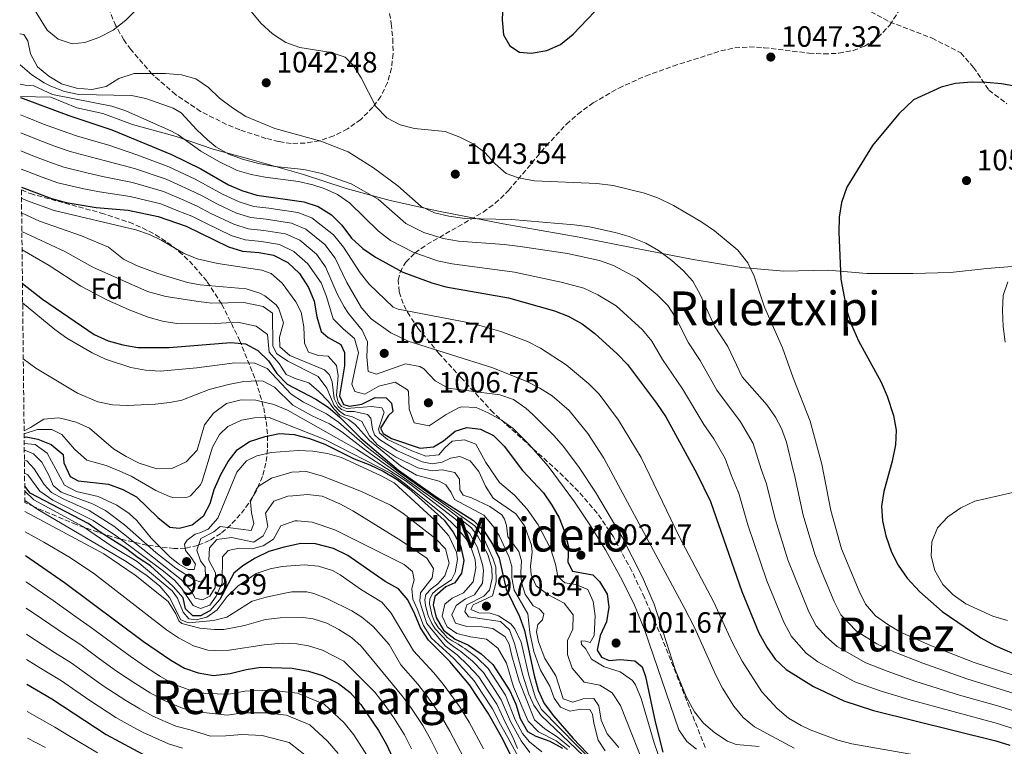
# Model space of a CAD drawing. Units: metres. Extents: x 576723 to 580160, y 4731171 to 4733523.
# Drawn here: x 576734 to 577069, y 4732261 to 4732508 of the extents above; entities that cross this region are included whole.
import ezdxf
from ezdxf.enums import TextEntityAlignment as Align

# ---------------------------------------------------------------- set-up
doc = ezdxf.new("R2010")
doc.units = ezdxf.units.M
doc.header["$MEASUREMENT"] = 0
doc.linetypes.add('DGN Style 3', pattern=[2.435891, 1.739922, -0.695969])
for name, color, linetype, lineweight in [('Cota de punto acotado terreno', 7, 'Continuous', 0), ('Curva de nivel directora', 30, 'Continuous', 30), ('Curva de nivel intermedia', 30, 'Continuous', 0), ('Etiqueta de zona arbolada', 92, 'Continuous', 0), ('Límite de municipio', 7, 'Continuous', 0), ('Punto acotado terreno (símbolo)', 7, 'Continuous', 0), ('Senda', 7, 'DGN Style 3', 0), ('Texto de Área (paraje) menor', 7, 'Continuous', 0), ('Zona arbolada', 92, 'DGN Style 3', 0)]:
    doc.layers.add(name, color=color, linetype=linetype, lineweight=lineweight)
doc.styles.add('Style-Arial', font='arial.ttf')

# ---------------------------------------------------------------- blocks, each defined once
blk = doc.blocks.new('5PATER')
at = {"layer": 'Punto acotado terreno (símbolo)', "linetype": 'Continuous', "lineweight": 0}
h = blk.add_hatch(color=51, dxfattribs=at)
edge = h.paths.add_edge_path()
edge.add_ellipse((0, 0), major_axis=(-0.11, -0.111), ratio=0.999422, start_angle=0, end_angle=360)

msp = doc.modelspace()

# ---------------------------------------------------------------- linework, layer by layer
at = {"layer": 'Curva de nivel directora', "color": 30, "linetype": 'Continuous', "lineweight": 30, "flags": 128}
for points, elevation in [([(576898.34, 4732513.24), (576898.09, 4732508.12), (576898.61, 4732503), (576900.74, 4732499.25), (576904.08, 4732497.09), (576908.07, 4732496.78), (576913.4, 4732497.69), (576917.98, 4732499.7), (576922.35, 4732503.19), (576936.96, 4732518.7)], 1050), ([(577081.28, 4732483.98), (577068.36, 4732486.26), (577063.22, 4732486.76), (577058.17, 4732486.82), (577052.66, 4732486.44), (577047.85, 4732485.09), (577038.41, 4732480.84), (577033.39, 4732476.11), (577024.36, 4732465.25), (577015.62, 4732451.1), (577013.81, 4732445.83), (577013.04, 4732440.88), (577012.96, 4732435.78), (577013.6, 4732419.67), (577015.6, 4732408.92), (577017.24, 4732404.19), (577019.65, 4732398.67), (577027.38, 4732384.58), (577029.37, 4732379.85), (577031.6, 4732373.27), (577032.47, 4732368.28), (577032.3, 4732363.27), (577031.11, 4732357.74), (577028.29, 4732347.41), (577027.44, 4732342.37), (577027.77, 4732337.38), (577029, 4732332.27), (577030.89, 4732326.72), (577033.11, 4732322.24), (577036.22, 4732317.84), (577040.41, 4732313.31), (577048.2, 4732306.52), (577061.38, 4732297.49), (577066.08, 4732294.91), (577080.6, 4732288.61)], 1050), ([(576733.88, 4732481.66), (576750.37, 4732475.47), (576765.04, 4732470.66), (576785.4, 4732462.25), (576795.45, 4732457.37), (576804.81, 4732451.92), (576809.39, 4732449.93), (576814.44, 4732448.35), (576830.5, 4732446.07), (576835.37, 4732444.43), (576839.99, 4732441.65), (576843.49, 4732438.08), (576846.82, 4732433.74), (576850.64, 4732430.18), (576854.92, 4732427.18), (576864.23, 4732422.14), (576874.11, 4732418.45), (576878.95, 4732417.17), (576900.27, 4732413.38), (576910.8, 4732410.42), (576916, 4732408.89), (576920.67, 4732407.1), (576925.37, 4732404.47), (576929.76, 4732401.24), (576937.4, 4732394.23), (576940.87, 4732390.63), (576950.76, 4732377.48), (576953.94, 4732372.78), (576964.51, 4732353.52), (576969.17, 4732343.93), (576979.83, 4732313.28), (576985.67, 4732299.27), (576988.35, 4732294.34), (576991.24, 4732290.26), (576995.02, 4732286.68), (577004.25, 4732280.92), (577014.59, 4732276.11), (577024.77, 4732272.81), (577066.42, 4732262.46), (577071.17, 4732260.92)], 1025), ([(576734.22, 4732451.03), (576744.46, 4732447.16), (576749.44, 4732445.83), (576759.74, 4732444.15), (576770.63, 4732443.18), (576780.9, 4732441.11), (576790.41, 4732437.82), (576804.81, 4732430.73), (576809.59, 4732429.27), (576815.25, 4732428.84), (576820.15, 4732427.87), (576825.05, 4732425.36), (576829.01, 4732421.63), (576832.14, 4732416.86), (576834.07, 4732412.24), (576834.95, 4732406.89), (576836.4, 4732401.91), (576838.77, 4732399.84), (576843.17, 4732397.49), (576844.39, 4732394.73), (576844.34, 4732390.2), (576842.71, 4732380.02), (576844.01, 4732377), (576846.13, 4732376.44), (576850.3, 4732377.1), (576854.85, 4732379.44), (576858.58, 4732379.31), (576860.42, 4732377.52), (576860.83, 4732374.68), (576859.3, 4732373.19), (576856.61, 4732368.95), (576857.55, 4732367.18), (576860.46, 4732365.46), (576870.17, 4732362.16), (576874.7, 4732362.55), (576878.18, 4732364.64), (576882.12, 4732367.96), (576886.13, 4732369.16), (576890.73, 4732368.66), (576895.2, 4732366.42), (576898.78, 4732362.87), (576905.11, 4732354.49), (576912.21, 4732346.87), (576915.09, 4732342.76), (576917.52, 4732338.38), (576919.4, 4732333.76), (576920.78, 4732328.5), (576920.54, 4732323.27), (576922.1, 4732320.24), (576929.09, 4732319.01), (576931.28, 4732316.77), (576933.89, 4732312.39), (576934.55, 4732307.95), (576933.73, 4732303.02), (576931.52, 4732298.32), (576930.57, 4732293.37), (576931.96, 4732290.96), (576934.61, 4732289.77), (576938.34, 4732290.09), (576943.32, 4732289.72), (576945.85, 4732287.61), (576946.96, 4732284.4), (576950.33, 4732268.85), (576952.96, 4732258.53)], 1000), ([(576734.58, 4732418.26), (576741.44, 4732412.92), (576759.02, 4732400.89), (576763.81, 4732398.72), (576768.82, 4732397.32), (576773.97, 4732396.41), (576784.64, 4732396.47), (576805.59, 4732398.18), (576810.64, 4732397.68), (576814.87, 4732395.42), (576818.45, 4732391.93), (576821.34, 4732387.54), (576824.82, 4732383.94), (576834.63, 4732378.88), (576838.82, 4732376.15), (576842.78, 4732372.68), (576850, 4732365.52), (576862.82, 4732354.61), (576875.66, 4732345.6), (576888.42, 4732337.45), (576892.02, 4732333.82), (576894.79, 4732329.49), (576897.11, 4732324.63), (576899.53, 4732314.09), (576904.1, 4732304.75), (576905.79, 4732300.05), (576909.01, 4732284.66), (576910.37, 4732279.67), (576912.5, 4732275.15), (576915.59, 4732270.93), (576922.32, 4732263.24), (576943.5, 4732241.07)], 975), ([(576735.16, 4732365.78), (576735.88, 4732365.99), (576739.77, 4732365.24), (576744.41, 4732363.39), (576748.5, 4732359.96), (576748.72, 4732357.15), (576750.8, 4732352.52), (576753.62, 4732351.07), (576763.89, 4732349.89), (576768.84, 4732348.06), (576773.42, 4732345.52), (576780.79, 4732338.52), (576784.83, 4732335.28), (576788.02, 4732334.89), (576792.46, 4732336.08), (576796.38, 4732339.2), (576798.58, 4732343.28), (576799.99, 4732348.08), (576802.24, 4732353.17), (576804.77, 4732357.58), (576807.78, 4732361.57), (576812.01, 4732364.37), (576817.28, 4732366.13), (576822.26, 4732367.13), (576827.25, 4732366.79), (576832.41, 4732365.45), (576837.73, 4732363.46), (576847.7, 4732358.51), (576852.99, 4732356.5), (576857.58, 4732354.32), (576862.34, 4732351.43), (576866.31, 4732348.4), (576878.32, 4732337.59), (576881.46, 4732333.47), (576883.89, 4732329.01), (576885.08, 4732323.86), (576884.32, 4732319.61), (576881.97, 4732316.27), (576878.94, 4732314.88), (576875.18, 4732311.55), (576874.62, 4732308.72), (576875.63, 4732304.46), (576878.12, 4732300.13), (576882.11, 4732297.11), (576886.67, 4732295.05), (576890.99, 4732292.09), (576894.97, 4732288.49), (576900.71, 4732279.52), (576902.78, 4732274.88), (576904.32, 4732270.08), (576906.76, 4732265.62), (576909.58, 4732263.99), (576914.35, 4732262.34), (576918.74, 4732259.95)], 950), ([(576903.26, 4732253.16), (576898.51, 4732262.76), (576893.35, 4732271.8), (576887.05, 4732281.48), (576880.25, 4732289.51), (576872.99, 4732296.77), (576870.27, 4732300.97), (576868.37, 4732305.6), (576865.95, 4732310.42), (576862.8, 4732314.18), (576858.21, 4732316.71), (576845.55, 4732325.55), (576840.61, 4732327.91), (576834.45, 4732329.5), (576829.46, 4732329.63), (576823.77, 4732328.46), (576818.61, 4732326.92), (576813.97, 4732324.67), (576809.68, 4732322.05), (576806.64, 4732319.61), (576801.93, 4732310.62), (576798.51, 4732306.75), (576795.3, 4732305.02), (576792.64, 4732305.05), (576790.19, 4732307.38), (576789.34, 4732311.11), (576786.02, 4732315.05), (576778.29, 4732322.06), (576774.07, 4732324.77), (576769.76, 4732328.07), (576761.04, 4732333.54), (576757, 4732336.49), (576737.22, 4732346.84), (576735.35, 4732349.2)], 925), ([(576735.61, 4732325.58), (576748.97, 4732316.36), (576775.81, 4732296.23), (576785.2, 4732289.88), (576789.78, 4732287.17), (576794.51, 4732285.57), (576799.68, 4732284.74), (576805.35, 4732285.39), (576810.88, 4732286.75), (576815.81, 4732287.56), (576826.51, 4732287.17), (576832.15, 4732286.15), (576836.93, 4732284.69), (576842.39, 4732281.96), (576846.3, 4732278.84), (576849.97, 4732274.84), (576855.98, 4732265.94), (576858.65, 4732261.2), (576872.46, 4732231.32)], 900), ([(576736.1, 4732281.73), (576744.61, 4732276.69), (576763.1, 4732264.59), (576777.09, 4732257.12)], 875)]:
    msp.add_lwpolyline(points, dxfattribs=dict(at, elevation=elevation))
at = {"layer": 'Curva de nivel intermedia', "color": 30, "linetype": 'Continuous', "lineweight": 0, "flags": 128}
for points, elevation in [([(576737.42, 4732513.53), (576742.97, 4732504.51), (576746.74, 4732501.45), (576751.49, 4732499.89), (576755.86, 4732500.37), (576760.58, 4732502.02), (576765.49, 4732504.52), (576769.87, 4732507.93), (576780.64, 4732518.89)], 1045), ([(576812.56, 4732510.9), (576815.88, 4732506.96), (576819.83, 4732503.28), (576824.41, 4732500.39), (576829.1, 4732498.65), (576839.8, 4732496.93), (576844.66, 4732495.37), (576847.37, 4732492.59), (576850.06, 4732488.37), (576855.1, 4732478.58), (576858.87, 4732474.64), (576863.37, 4732472.28), (576868.23, 4732471.1), (576878.68, 4732470), (576883.71, 4732468.06), (576888.21, 4732465.79), (576892.28, 4732462.88), (576895.76, 4732459.05), (576899.46, 4732455.7), (576903.68, 4732454.26), (576909.17, 4732453.23), (576930.38, 4732452.31), (576935.93, 4732451.64), (576946.63, 4732448.99), (576951.4, 4732447.34), (576956.52, 4732444.88), (576965.85, 4732439.37), (576970.52, 4732436.21), (576978.51, 4732429.56), (576981.92, 4732425.26), (576984.09, 4732420.75), (576987.6, 4732410.13), (576993.74, 4732396.31), (576997.34, 4732386.16), (577003.2, 4732371.29), (577007.18, 4732356.71), (577010.21, 4732340.89), (577013.79, 4732327.89), (577019.84, 4732313.46), (577022.07, 4732308.99), (577025.48, 4732305.07), (577029.62, 4732302.01), (577033.92, 4732299.42), (577043.92, 4732295.01), (577059.11, 4732289.16), (577094.8, 4732277.49)], 1045), ([(576733.64, 4732503.33), (576735.08, 4732503.04), (576736.47, 4732500.9), (576737.31, 4732496.45), (576739.74, 4732492.08), (576743.52, 4732488.94), (576747.84, 4732486.32), (576752.96, 4732484.84), (576758.28, 4732484.33), (576763.16, 4732485.39), (576767.48, 4732488.1), (576772.7, 4732489.76), (576783.34, 4732489.81), (576788.84, 4732489.31), (576793.66, 4732488.02), (576797.96, 4732485.04), (576801.82, 4732481.42), (576806.21, 4732478.07), (576810.75, 4732475.17), (576820.68, 4732471.07), (576836.28, 4732466.77), (576845.67, 4732463.12), (576854.28, 4732457.67), (576862.6, 4732451.49), (576870.52, 4732444.48), (576875.03, 4732442.32), (576879.98, 4732441.16), (576885.37, 4732440.41), (576901.36, 4732440.07), (576922.7, 4732438.24), (576927.89, 4732437.51), (576936.66, 4732435.66), (576941.47, 4732434.29), (576947.08, 4732431.99), (576951.4, 4732429.48), (576955.97, 4732426.13), (576959.83, 4732422.72), (576963.17, 4732418.99), (576965.62, 4732414.45), (576970.52, 4732403.71), (576975.05, 4732396.74), (576979.99, 4732386.4), (576988.48, 4732376.81), (576991.34, 4732372.69), (576993.36, 4732368.86), (576995.07, 4732364.15), (576997.48, 4732354.16), (576997.68, 4732353.52), (577000.77, 4732339.29), (577004.69, 4732326), (577007.23, 4732319.63), (577011.29, 4732309.91), (577013.64, 4732305.33), (577018.92, 4732299.81), (577025.86, 4732295.53), (577031.63, 4732292.77), (577041.56, 4732288.86), (577056.59, 4732283.57), (577076.38, 4732277.44)], 1040), ([(576794.06, 4732470.6), (576788.72, 4732476.42), (576785.95, 4732477.96), (576776.62, 4732481.25), (576771.76, 4732482.29), (576753.8, 4732482.62), (576748.94, 4732483.67), (576744.22, 4732485.53), (576741.97, 4732486.61), (576737.79, 4732489.33), (576733.75, 4732492.8)], 1035), ([(576846.05, 4732445.78), (576842.02, 4732448.53), (576837.42, 4732450.58), (576833.53, 4732451.86), (576828.67, 4732452.98), (576817.33, 4732454.44), (576812.59, 4732455.34), (576807.78, 4732456.77), (576801.52, 4732459.85), (576795.44, 4732463.38), (576787.7, 4732468.88), (576785.43, 4732470.1), (576769.78, 4732477.13), (576765.03, 4732478.62), (576744.77, 4732482.67), (576738.41, 4732485.58), (576735.49, 4732485.79), (576733.83, 4732486.13)], 1030), ([(576733.94, 4732475.69), (576736.19, 4732474.77), (576741.78, 4732472.59), (576748.11, 4732470.21), (576752.99, 4732468.56), (576758.77, 4732466.89), (576763.98, 4732465.35), (576773.56, 4732462.11), (576784.5, 4732458.02), (576793.48, 4732453.79), (576802.82, 4732448.66), (576808.47, 4732446.09), (576813.47, 4732444.53), (576818.56, 4732443.88), (576828.43, 4732442.43), (576833.3, 4732440.61), (576840.59, 4732434.79), (576844, 4732430.63), (576849.75, 4732421.87), (576852.84, 4732417.97), (576860.92, 4732410.2), (576862.73, 4732409.49), (576888.14, 4732404.66), (576897.74, 4732401.86), (576906.82, 4732398.48), (576911.26, 4732396.23), (576919.98, 4732390.57), (576927.71, 4732384.11), (576931.17, 4732380.52), (576937.76, 4732371.71), (576945.58, 4732358.94), (576958.6, 4732331.81), (576970.31, 4732309.66), (576976.58, 4732296.04), (576979.95, 4732289.58), (576986.7, 4732279.17), (576991.88, 4732273.41), (576995.79, 4732270.2), (577000.06, 4732267.62), (577003.15, 4732266.19), (577012.58, 4732262.7), (577017.38, 4732261.35), (577045.2, 4732256.49)], 1020), ([(577074.64, 4732271.93), (577067.51, 4732274.26), (577054.07, 4732277.97), (577039.2, 4732282.7), (577029.35, 4732286.12), (577022.11, 4732289.06), (577012.37, 4732294.55), (577008.55, 4732297.84), (577005.21, 4732301.66), (577002.75, 4732306.37), (576995.59, 4732324.1), (576991.33, 4732337.69), (576988.18, 4732350.32), (576987.97, 4732350.9), (576986.49, 4732355.04), (576983.74, 4732363.75), (576979.37, 4732371.08), (576971.31, 4732381.86), (576965.66, 4732392.04), (576961.64, 4732398.02), (576957.37, 4732406.51), (576954.58, 4732410.74), (576951.03, 4732414.43), (576944.19, 4732420.07), (576936.1, 4732424.35), (576931.33, 4732426.14), (576920.46, 4732428.45), (576904.32, 4732430.89), (576898.81, 4732431.56), (576883.23, 4732432.67), (576878.02, 4732433.59), (576871.43, 4732435.6), (576865.32, 4732438.71), (576855.83, 4732446.99), (576846.68, 4732452.25), (576836.64, 4732455.77), (576830.55, 4732457.06), (576820.61, 4732458.15), (576815.04, 4732459.19), (576809.59, 4732460.56), (576804.9, 4732462.31), (576800.56, 4732464.85), (576797.68, 4732467.18), (576794.06, 4732470.6)], 1035), ([(576734.01, 4732469.54), (576739.94, 4732467.18), (576745.86, 4732464.96), (576750.85, 4732463.21), (576757.67, 4732461.42), (576762.92, 4732460.05), (576772.82, 4732457.38), (576783.6, 4732453.79), (576791.52, 4732450.21), (576796.03, 4732448.04), (576800.84, 4732445.4), (576807.56, 4732442.25), (576812.5, 4732440.72), (576817.73, 4732440.12), (576826.36, 4732438.79), (576831.24, 4732436.8), (576837.7, 4732431.5), (576841.2, 4732426.93), (576845.18, 4732418.55), (576850.23, 4732409.98), (576853.53, 4732406.24), (576860.21, 4732401.41), (576866.06, 4732398.63), (576895, 4732389.5), (576906.51, 4732384.86), (576911.01, 4732382.64), (576915.23, 4732379.95), (576920.94, 4732374.95), (576927.38, 4732367.16), (576932.76, 4732358.79), (576960.24, 4732307.89), (576963.73, 4732301.04), (576970.99, 4732284.82), (576973.27, 4732280.38), (576977.08, 4732274.28), (576980.28, 4732270.39), (576984.16, 4732267.21), (576997.73, 4732259.98)], 1015), ([(576734.08, 4732463.4), (576738.1, 4732461.77), (576743.6, 4732459.7), (576748.72, 4732457.86), (576756.57, 4732455.95), (576761.86, 4732454.75), (576772.09, 4732452.64), (576782.7, 4732449.57), (576789.55, 4732446.63), (576794.16, 4732444.63), (576798.86, 4732442.14), (576806.64, 4732438.41), (576811.53, 4732436.9), (576816.91, 4732436.36), (576824.29, 4732435.15), (576829.17, 4732432.99), (576834.8, 4732428.21), (576837.93, 4732423.96), (576841.9, 4732414.69), (576844.29, 4732410.3), (576845.73, 4732408.08), (576850.45, 4732402.35), (576852.18, 4732398.43), (576851.94, 4732393.29), (576852.42, 4732388.32), (576855.24, 4732387.4), (576865.21, 4732390.84), (576870.06, 4732389.94), (576871.4, 4732389.17), (576875.26, 4732385.05), (576879.7, 4732382.64), (576897.37, 4732380.36), (576902.04, 4732378.77), (576906.23, 4732375.82), (576908.64, 4732373.67), (576915.78, 4732366.49), (576919.03, 4732362.74), (576924.4, 4732355.58), (576929.92, 4732347.21), (576939.03, 4732331.83), (576945.82, 4732318.43), (576949.94, 4732309), (576957.13, 4732286.75), (576960.92, 4732277.54), (576963.71, 4732272.31), (576966.82, 4732268.43), (576970.69, 4732265.16), (576974.94, 4732262.34), (576977.94, 4732261.15), (576985.74, 4732260.53)], 1010), ([(576734.15, 4732457.23), (576736.26, 4732456.36), (576741.35, 4732454.44), (576746.59, 4732452.51), (576755.47, 4732450.49), (576760.8, 4732449.45), (576771.36, 4732447.91), (576781.8, 4732445.34), (576787.59, 4732443.06), (576792.28, 4732441.23), (576796.88, 4732438.88), (576805.72, 4732434.57), (576810.56, 4732433.09), (576816.08, 4732432.6), (576822.22, 4732431.51), (576827.11, 4732429.17), (576831.91, 4732424.92), (576836.44, 4732418.48), (576838.25, 4732413.84), (576840.56, 4732406.2), (576843.89, 4732402.79), (576847.76, 4732399.56), (576849.18, 4732394.72), (576846.87, 4732383.96), (576847.9, 4732381.47), (576851.26, 4732380.54), (576856.08, 4732383.32), (576861.6, 4732384.68), (576865.81, 4732382), (576866.17, 4732381.44), (576866.46, 4732375.4), (576868.18, 4732370.77), (576873.22, 4732369.81), (576879.03, 4732373.66), (576883.5, 4732375.98), (576884.38, 4732376.26), (576889.25, 4732375.97), (576893.4, 4732374.21), (576897.86, 4732371.74), (576901.9, 4732368.9), (576907.27, 4732363.52), (576913.79, 4732355.98), (576922.79, 4732343.85), (576928.08, 4732336.04), (576933.32, 4732327.52), (576938.51, 4732318.19), (576942.99, 4732309.22), (576946.81, 4732299.99), (576958.32, 4732266.18), (576961.14, 4732262.18), (576964.45, 4732259.54)], 1005), ([(576734.26, 4732447.27), (576735.97, 4732446.48), (576745.4, 4732443.11), (576773.19, 4732436.56), (576777.9, 4732434.92), (576782.1, 4732432.91), (576789.5, 4732428.57), (576794.15, 4732426.71), (576801.19, 4732425.08), (576816.25, 4732422.83), (576819.39, 4732421.67), (576823.12, 4732418.37), (576827.83, 4732412.06), (576829.62, 4732408.43), (576830.49, 4732403.5), (576830.74, 4732397.96), (576832.12, 4732394.84), (576835.48, 4732393.73), (576838.76, 4732393.52), (576841.65, 4732390.29), (576842.23, 4732386.74), (576841.71, 4732380.18), (576842.21, 4732377.78), (576843.35, 4732376.35), (576845.03, 4732375.71), (576853.63, 4732376.32), (576857.09, 4732375.93), (576857.96, 4732374.41), (576855.94, 4732368.58), (576856.37, 4732367.34), (576859.09, 4732365.09), (576867.38, 4732361.18), (576872.06, 4732359.44), (576876.59, 4732359.93), (576878.57, 4732362.3), (576881.08, 4732364.49), (576885.25, 4732364.97), (576889.13, 4732363.51), (576892.61, 4732357.26), (576897.23, 4732350.47), (576902.33, 4732346.15), (576906.7, 4732341.32), (576910.37, 4732336.04), (576914.62, 4732327.92), (576916.33, 4732322.58), (576917.08, 4732318.41), (576919.45, 4732316.25), (576923.26, 4732315.68), (576927.32, 4732314.04), (576929.13, 4732309.94), (576929.85, 4732304.97), (576929.5, 4732298.3), (576928.18, 4732295.94), (576926.5, 4732296.4), (576925.08, 4732296.5), (576925.15, 4732295.26), (576926.56, 4732293.92), (576928.64, 4732290.26), (576932.94, 4732287.69), (576938.35, 4732285.89), (576942.55, 4732283.04), (576943.62, 4732281.49), (576945.56, 4732276.84), (576950.01, 4732261.7), (576952.51, 4732254.53)], 995), ([(577072.91, 4732266.43), (577066.97, 4732268.36), (577036.83, 4732276.55), (577027.06, 4732279.46), (577018.35, 4732282.58), (577005.81, 4732289.29), (577001.78, 4732292.26), (576996.78, 4732298), (576994.21, 4732302.82), (576988.32, 4732316.93), (576981.89, 4732336.08), (576978.67, 4732347.12), (576978.63, 4732347.23), (576976.28, 4732352.67), (576974.13, 4732358.63), (576970.26, 4732365.36), (576966.93, 4732370.22), (576959.58, 4732382.4), (576952.76, 4732392.33), (576949.12, 4732398.57), (576945.99, 4732402.48), (576936.97, 4732410.66), (576930.73, 4732414.41), (576926, 4732416.62), (576918.23, 4732418.67), (576902.3, 4732422.14), (576881.09, 4732424.92), (576876.07, 4732426.02), (576867.83, 4732428.87), (576860.12, 4732432.95), (576855.96, 4732436.11), (576846.05, 4732445.78)], 1030), ([(576734.31, 4732442.33), (576740.39, 4732439.49), (576754.7, 4732434.54), (576763.88, 4732430.62), (576768.98, 4732426.58), (576773.45, 4732424.34), (576780.75, 4732421.64), (576790.84, 4732418.64), (576795.12, 4732417.85), (576810.8, 4732416.43), (576815.54, 4732414.95), (576817.25, 4732414.05), (576821.07, 4732410.94), (576821.99, 4732409.66), (576823.53, 4732404.85), (576822.23, 4732399.99), (576822.37, 4732396.7), (576825.71, 4732393.74), (576837.53, 4732388.82), (576839.29, 4732387.11), (576840.23, 4732384.71), (576840.88, 4732379.11), (576842.27, 4732376.35), (576843.32, 4732375.27), (576845.26, 4732374.63), (576847.66, 4732374.69), (576852.17, 4732373.66), (576853.31, 4732372.41), (576853.97, 4732368.59), (576854.66, 4732366.72), (576856.33, 4732365.11), (576862.22, 4732361.4), (576870.87, 4732357.49), (576874.32, 4732356.83), (576877.7, 4732357.32), (576880.55, 4732358.71), (576883.66, 4732359.3), (576887.28, 4732357.84), (576890.16, 4732354.17), (576892.41, 4732349.18), (576895.11, 4732345.16), (576902.85, 4732339.75), (576905.71, 4732335.69), (576908.1, 4732329.05), (576908.38, 4732326.74), (576907.79, 4732321.96), (576908.03, 4732319.03), (576909.76, 4732315.28), (576913.75, 4732312.25), (576919.27, 4732309.32), (576922.36, 4732305.36), (576922.18, 4732300.42), (576920.45, 4732296.63), (576920.4, 4732291.84), (576922.05, 4732287.15), (576926.05, 4732282.47), (576931.45, 4732281.43), (576935.67, 4732278.74), (576938.54, 4732274.41), (576948.38, 4732249.49)], 990), ([(576734.38, 4732436.02), (576749.02, 4732429.16), (576758.62, 4732423.82), (576777.16, 4732415.51), (576783.51, 4732413.79), (576794.58, 4732412.09), (576799.19, 4732411.56), (576810.01, 4732411.79), (576816.64, 4732410.39), (576819.81, 4732408.13), (576819.94, 4732396.96), (576821.16, 4732394.37), (576825.03, 4732391.76), (576835.43, 4732386.59), (576838.4, 4732382.56), (576840.82, 4732376.68), (576842.66, 4732374.71), (576844.42, 4732373.54), (576847.07, 4732372.8), (576850.24, 4732371.25), (576852.94, 4732366.35), (576855.65, 4732363.3), (576861.72, 4732359.24), (576869.39, 4732355.43), (576874.29, 4732354.41), (576877.72, 4732354.8), (576881.97, 4732353.87), (576883.54, 4732351.54), (576883.76, 4732347.99), (576884.89, 4732346.12), (576887.63, 4732345.2), (576893.89, 4732342.29), (576897.98, 4732339.38), (576898.99, 4732337.98), (576899.58, 4732335.84), (576900.07, 4732331.94), (576903.83, 4732326.93), (576904.68, 4732323.81), (576904.46, 4732319.92), (576904.68, 4732316.37), (576905.97, 4732312.45), (576908.76, 4732308.43), (576910.7, 4732307.43), (576912.36, 4732305.73), (576911.9, 4732303.69), (576910.28, 4732302.11), (576909.81, 4732299.55), (576910.57, 4732296.17), (576912.63, 4732290.47), (576916.38, 4732284.58), (576918.95, 4732276.74), (576922.22, 4732275.64), (576925.78, 4732276.76), (576929.42, 4732276.89), (576931.07, 4732274.39), (576931.89, 4732269.46), (576933.94, 4732264.85), (576937.89, 4732260.13)], 985), ([(576734.45, 4732429.67), (576743.7, 4732424.39), (576754.44, 4732417.35), (576763.3, 4732412.74), (576770.99, 4732409.25), (576777.46, 4732406.8), (576782.31, 4732405.43), (576787.24, 4732404.64), (576798.61, 4732404.52), (576807.85, 4732405.04), (576814.22, 4732403.72), (576818.09, 4732400.93), (576818.73, 4732394.8), (576822.15, 4732390.95), (576824.5, 4732387.29), (576827.94, 4732385.74), (576832.18, 4732384.37), (576835.78, 4732381.31), (576838.94, 4732378.08), (576840.77, 4732375.49), (576842.78, 4732373.43), (576845.78, 4732371.88), (576848.07, 4732370.17), (576852.88, 4732364.71), (576863.51, 4732356.08), (576868.97, 4732352.91), (576876.66, 4732350.87), (576878.96, 4732349.6), (576880.79, 4732347.01), (576881.91, 4732344.69), (576891.88, 4732339.37), (576895.37, 4732335.14), (576897.2, 4732332.19), (576900.4, 4732325.24), (576901.43, 4732321.77), (576901.47, 4732317.96), (576902.22, 4732313.78), (576906.92, 4732305.75), (576907.56, 4732299.36), (576908.99, 4732292.87), (576911.22, 4732286.55), (576914.35, 4732281.1), (576915.9, 4732276.92), (576918.08, 4732273.88), (576921.26, 4732272.51), (576924.99, 4732273.18), (576928.01, 4732273.14), (576928.96, 4732271.54), (576929.37, 4732268.43), (576930.9, 4732262.65), (576933.25, 4732259.07)], 980), ([(577070.6, 4732418.84), (577068.96, 4732414.12), (577068.71, 4732409.08), (577068.92, 4732403.61), (577069.66, 4732398.28)], 1055), ([(576734.65, 4732411.67), (576745.63, 4732402.55), (576749.69, 4732399.65), (576758.31, 4732394.6), (576762.85, 4732392.45), (576771.55, 4732389.66), (576776.53, 4732388.73), (576781.51, 4732388.36), (576794.08, 4732389.46), (576807.04, 4732391.21), (576813.78, 4732391.13), (576818.01, 4732389.31), (576826.25, 4732380.53), (576830.42, 4732377.77), (576838.23, 4732373.83), (576842.35, 4732370.99), (576852.11, 4732362.5), (576862.66, 4732354.22), (576888.87, 4732335.65), (576891.72, 4732331.57), (576894.96, 4732324.66), (576895.98, 4732321.56), (576896.14, 4732316.56), (576894.81, 4732311.82), (576888.21, 4732308.71), (576887.48, 4732307.12), (576890.13, 4732306.02), (576894.03, 4732305.98), (576896.86, 4732305.06), (576901.04, 4732302.28), (576902.48, 4732300.56), (576904.64, 4732296.03), (576907.26, 4732284.74), (576909.48, 4732277.07), (576911.57, 4732273.15), (576929.8, 4732254.5)], 970), ([(576734.87, 4732392.56), (576739.16, 4732389.44), (576753.39, 4732380.86), (576760.31, 4732377.94), (576765.29, 4732376.92), (576770.28, 4732376.72), (576779.82, 4732377.15), (576784.79, 4732377.69), (576788.87, 4732378.5), (576798.21, 4732382.08), (576804.78, 4732383.82), (576810.05, 4732384.82), (576815.05, 4732385.13), (576816.61, 4732384.92), (576820.49, 4732382.93), (576826.8, 4732376.82), (576833.32, 4732373.2), (576839.32, 4732370.47), (576843.48, 4732367.69), (576851.1, 4732361.83), (576880.13, 4732340.93), (576887.69, 4732334.99), (576889.96, 4732331.95), (576893.26, 4732325.88), (576894.62, 4732321.25), (576894.76, 4732317.7), (576893.83, 4732313.81), (576891.85, 4732311.71), (576886.14, 4732308.76), (576885.41, 4732306.46), (576886.63, 4732304.67), (576897.61, 4732303.13), (576900.59, 4732300.26), (576902.31, 4732295.56), (576905.2, 4732284.78), (576907.26, 4732278.37), (576908.99, 4732274.62), (576911.43, 4732271.05), (576928.27, 4732255.07)], 965), ([(576735.14, 4732368.1), (576737.35, 4732369.21), (576741.82, 4732371.99), (576746.82, 4732372.48), (576748.03, 4732372.28), (576752.85, 4732371.06), (576757.46, 4732368.97), (576765.65, 4732361.97), (576769.9, 4732359.32), (576774.36, 4732357.06), (576780.43, 4732355.12), (576785.47, 4732355.24), (576790.38, 4732357.54), (576794.19, 4732361.46), (576796.6, 4732370.13), (576799.7, 4732374.12), (576804.13, 4732377.31), (576809.11, 4732378.65), (576814.13, 4732378.5), (576820.33, 4732377.04), (576824.99, 4732375.14), (576848.53, 4732361.86), (576865.36, 4732350.9), (576882.24, 4732337.94), (576887.15, 4732332.92), (576889.61, 4732328.58), (576891.48, 4732322.55), (576891.8, 4732320.63), (576891.39, 4732316.2), (576888.69, 4732312.15), (576885.66, 4732310.77), (576882.44, 4732308.5), (576880.98, 4732305.32), (576882.19, 4732302.47), (576886.08, 4732301.36), (576891.22, 4732301.3), (576894.94, 4732300.73), (576899.18, 4732297.81), (576900.55, 4732295.34), (576901.4, 4732291.43), (576903.96, 4732282.71), (576909.13, 4732269.53), (576912.64, 4732266.48), (576916.86, 4732263.8), (576921.26, 4732260.24)], 960), ([(576735.15, 4732367.07), (576739.67, 4732368.52), (576744.64, 4732368.45), (576747.99, 4732366.83), (576752.36, 4732361.82), (576756.58, 4732358.05), (576763.12, 4732356.2), (576767.75, 4732354.31), (576771.59, 4732352.55), (576780.04, 4732347.67), (576784.66, 4732345.7), (576785.87, 4732345.3), (576790.88, 4732345.4), (576791.91, 4732345.94), (576795.26, 4732349.67), (576795.86, 4732350.86), (576799.37, 4732362.52), (576801.82, 4732366.83), (576804.59, 4732369.56), (576809.25, 4732371.73), (576813.67, 4732372.47), (576818.71, 4732372.55), (576837.7, 4732365.1), (576860.27, 4732353.49), (576864.31, 4732350.61), (576877.85, 4732339.82), (576882.58, 4732335.15), (576885.74, 4732331.38), (576887.3, 4732328.89), (576888.9, 4732324.06), (576889.16, 4732321.42), (576888.22, 4732316.64), (576884.94, 4732312.87), (576881.07, 4732311.05), (576878.56, 4732308.95), (576877.63, 4732304.88), (576879.36, 4732301.31), (576882.7, 4732298.97), (576887.3, 4732297.85), (576892.79, 4732297.08), (576896.7, 4732293.98), (576899.6, 4732288.91), (576902, 4732280.84), (576907.01, 4732269.08), (576910.53, 4732265.53), (576916.51, 4732262.41), (576920.38, 4732259.53)], 955), ([(576735.19, 4732363.79), (576738.97, 4732363.45), (576742.98, 4732360.46), (576748.92, 4732349.51), (576752.97, 4732347.33), (576760.4, 4732345.65), (576766.75, 4732342.74), (576770.92, 4732339.94), (576773.61, 4732337.52), (576778.51, 4732331.44), (576781.01, 4732328.98), (576784.96, 4732325.03), (576788.12, 4732322.52), (576791.12, 4732320.8), (576793.07, 4732320.86), (576793.62, 4732322.63), (576792.14, 4732324.86), (576790.21, 4732327.28), (576789.79, 4732329.41), (576790.7, 4732330.82), (576793.42, 4732332.8), (576795.04, 4732333.29), (576797.87, 4732334.59), (576801.24, 4732338.34), (576807.67, 4732353.98), (576810.92, 4732357.81), (576814.47, 4732359.58), (576819.38, 4732360.69), (576828.54, 4732361.31), (576833.64, 4732361.14), (576838.58, 4732360.34), (576843.39, 4732358.93), (576856.93, 4732352.77), (576861.31, 4732350.36), (576875.4, 4732337.43), (576879.96, 4732332.23), (576882.55, 4732326.7), (576882.88, 4732324.22), (576882.12, 4732319.79), (576880.85, 4732317.33), (576876.2, 4732314.19), (576874.41, 4732312.61), (576873.5, 4732310.67), (576873.4, 4732309.11), (576874.29, 4732305.02), (576875.16, 4732302.85), (576876.47, 4732300.91), (576878.24, 4732298.95), (576879.41, 4732297.67), (576881.04, 4732296.54), (576883.11, 4732295.33), (576884.59, 4732294.37), (576885.38, 4732293.94), (576889.49, 4732290.81), (576893.38, 4732287.09), (576896.08, 4732282.88), (576899.24, 4732277.98), (576902.62, 4732269.55), (576905.05, 4732264.91), (576907.42, 4732262.14), (576911.63, 4732258.72)], 945), ([(576735.21, 4732361.34), (576735.58, 4732361.36), (576738.4, 4732360.27), (576741.21, 4732357.4), (576743.64, 4732352.76), (576745.02, 4732349.37), (576747.83, 4732347.21), (576758.42, 4732343.19), (576762.86, 4732340.88), (576769.34, 4732335.97), (576780, 4732326.63), (576786.86, 4732321.3), (576792.89, 4732317.44), (576795.54, 4732316.52), (576796.98, 4732318.28), (576796.84, 4732321.65), (576795.27, 4732323.8), (576794.07, 4732327.36), (576795.35, 4732331.42), (576799.81, 4732333.68), (576801.96, 4732335.42), (576812.59, 4732334.06), (576813.5, 4732336.53), (576812.65, 4732340.09), (576812.34, 4732343.82), (576814.34, 4732348.34), (576815.24, 4732349.28), (576819.53, 4732351.91), (576826.47, 4732353.99), (576831.42, 4732354.21), (576836.89, 4732352.64), (576850.21, 4732347.37), (576860.03, 4732342.74), (576864.23, 4732340.02), (576875.49, 4732331.27), (576878.84, 4732327.81), (576880.04, 4732322.94), (576878.56, 4732318.59), (576876.22, 4732315.96), (576873.9, 4732314.21), (576872.1, 4732312.28), (576871.73, 4732310.51), (576871.99, 4732308.54), (576872.92, 4732305.12), (576874.11, 4732302.42), (576875.35, 4732300.62), (576877.26, 4732298.52), (576879.69, 4732295.89), (576881.53, 4732294.53), (576882.97, 4732293.56), (576884.1, 4732292.83), (576887.98, 4732289.53), (576891.8, 4732285.69), (576894.51, 4732281.48), (576897.76, 4732276.43), (576900.93, 4732269.03), (576904.57, 4732262.43), (576907.58, 4732258.43)], 940), ([(576735.25, 4732357.89), (576736.07, 4732357.81), (576738.52, 4732355.12), (576742, 4732349.76), (576744.46, 4732347.07), (576748.69, 4732344.72), (576757.33, 4732340.9), (576765.77, 4732335.52), (576788.81, 4732317.31), (576792.13, 4732313.54), (576793.52, 4732311.05), (576796, 4732310.49), (576798.5, 4732311.7), (576800.31, 4732314.69), (576800.36, 4732319.66), (576798.11, 4732323.94), (576798.33, 4732328.19), (576800.85, 4732331), (576805.81, 4732331.69), (576813.43, 4732330.15), (576816.64, 4732332.24), (576818.28, 4732335.41), (576817.44, 4732340.04), (576820.32, 4732344.08), (576825.09, 4732345.78), (576826.73, 4732345.96), (576831.78, 4732346.33), (576836.78, 4732345.81), (576842.82, 4732343.15), (576847.2, 4732340.79), (576863.62, 4732330.64), (576872.42, 4732324.69), (576874.68, 4732321.12), (576874.29, 4732317.93), (576870.33, 4732312.83), (576870.12, 4732310), (576870.58, 4732307.96), (576872.41, 4732302.37), (576878.76, 4732294.78), (576882.82, 4732291.72), (576886.48, 4732288.25), (576890.22, 4732284.28), (576892.93, 4732280.08), (576896.29, 4732274.89), (576899.23, 4732268.51), (576901.83, 4732263.69), (576903.38, 4732259.77)], 935), ([(576735.3, 4732353.64), (576736.37, 4732353.02), (576740.56, 4732347.47), (576744.96, 4732344.41), (576758.71, 4732337.51), (576766.98, 4732331.88), (576782.63, 4732320.21), (576786.53, 4732317.03), (576788.77, 4732314.47), (576792.79, 4732308.57), (576795.26, 4732307.48), (576798.46, 4732308.68), (576800.62, 4732311.67), (576802.69, 4732316.27), (576802.73, 4732325.13), (576804.7, 4732327.23), (576808.44, 4732328.08), (576812.87, 4732327.85), (576816.6, 4732328.87), (576820.18, 4732331.14), (576822.71, 4732335.72), (576827.48, 4732337.42), (576828.41, 4732337.43), (576833.37, 4732336.92), (576841.06, 4732334.28), (576864.77, 4732322.47), (576867.58, 4732320.13), (576868.08, 4732317.29), (576867.33, 4732314.28), (576867.65, 4732310.73), (576869.17, 4732307.38), (576871.34, 4732301.67), (576874.01, 4732297.44), (576881.53, 4732290.61), (576884.98, 4732286.97), (576888.63, 4732282.88), (576891.35, 4732278.69), (576894.82, 4732273.34), (576897.53, 4732267.98), (576900.05, 4732263.53), (576906.76, 4732251.19)], 930), ([(576735.37, 4732347.45), (576738.44, 4732344.59), (576755.45, 4732335.35), (576765.12, 4732328.68), (576773.73, 4732323.58), (576785.61, 4732313.55), (576787.45, 4732311.05), (576789.34, 4732306.24), (576791.36, 4732304), (576793.83, 4732303.61), (576797.48, 4732304.55), (576800.97, 4732307.08), (576804.39, 4732311.65), (576807.99, 4732315.11), (576814.23, 4732319.43), (576818.99, 4732321.06), (576823.13, 4732321.81), (576830.58, 4732322.35), (576835.54, 4732321.94), (576840.32, 4732320.42), (576842.96, 4732319.02), (576850.17, 4732313.88), (576857.13, 4732309.72), (576860.32, 4732305.87), (576867.96, 4732293.04), (576874.82, 4732285.64), (576877.98, 4732281.74), (576883.55, 4732274.07), (576886.83, 4732268.77), (576891.8, 4732259.72)], 920), ([(577075.21, 4732347.71), (577059.29, 4732344.13), (577054.56, 4732341.79), (577050.09, 4732338.74), (577046.59, 4732334.97), (577044.59, 4732330.2), (577044.35, 4732325.33), (577045.7, 4732320.52), (577048.38, 4732315.74), (577051.93, 4732312.16), (577056.19, 4732309.16), (577065.43, 4732304.96), (577070.47, 4732303.48)], 1055), ([(576735.4, 4732344.31), (576739.88, 4732341.2), (576769.94, 4732323.57), (576777.07, 4732318.7), (576781.46, 4732315.11), (576784.73, 4732311.31), (576788.6, 4732303.67), (576791.25, 4732302.67), (576799.68, 4732303.46), (576804.22, 4732304.56), (576812.88, 4732309.96), (576817.67, 4732311.39), (576824.63, 4732312.86), (576826.48, 4732313.17), (576831.49, 4732313.2), (576833.93, 4732312.65), (576838.6, 4732310.83), (576846.84, 4732306.7), (576850.33, 4732304.57), (576854.17, 4732301.37), (576859.6, 4732295.25), (576863.55, 4732288.36), (576869.39, 4732281.78), (576872.48, 4732277.79), (576877.33, 4732270.85), (576880.31, 4732265.74), (576885.08, 4732256.69)], 915), ([(576735.44, 4732340.6), (576762.36, 4732326.18), (576772.99, 4732318.84), (576784.24, 4732309.93), (576786.87, 4732305.68), (576787.89, 4732303.33), (576788.94, 4732302.43), (576795.04, 4732300.85), (576800.04, 4732300.32), (576803.28, 4732300.4), (576810.3, 4732301.74), (576817.42, 4732303.79), (576822.4, 4732304.38), (576830.13, 4732304.41), (576833.65, 4732303.96), (576838.41, 4732302.49), (576842.48, 4732300.4), (576846.75, 4732297.66), (576850.04, 4732294.64), (576859.14, 4732283.69), (576863.97, 4732277.91), (576866.98, 4732273.84), (576871.1, 4732267.63), (576873.78, 4732262.72), (576878.37, 4732253.65)], 910), ([(576735.52, 4732333.59), (576741.84, 4732330.13), (576750.44, 4732325.09), (576758.79, 4732319.6), (576783.68, 4732300.27), (576787.8, 4732297.5), (576792.93, 4732294.84), (576797.76, 4732293.37), (576800.1, 4732293.16), (576805.1, 4732293.29), (576816.96, 4732295.1), (576823.18, 4732295.65), (576828.15, 4732295.43), (576832.12, 4732294.75), (576836.9, 4732293.3), (576844.2, 4732289.52), (576854.72, 4732279.01), (576858.54, 4732274.05), (576861.48, 4732269.89), (576864.87, 4732264.42), (576867.26, 4732259.69)], 905), ([(576853.02, 4732256.01), (576847.52, 4732264.42), (576844.31, 4732268.56), (576837.48, 4732274.9), (576828.38, 4732278.68), (576819.3, 4732279.66), (576810.37, 4732279.34), (576804.89, 4732278.3), (576797.04, 4732278.53), (576791.97, 4732279.54), (576786.21, 4732281.71), (576781.66, 4732284.35), (576776.58, 4732287.66), (576771.25, 4732291.23), (576764.93, 4732295.88), (576757.7, 4732301.23), (576753.14, 4732304.43), (576745.02, 4732310.25), (576735.93, 4732316.44), (576735.71, 4732316.57)], 895), ([(576842.27, 4732258.14), (576838.64, 4732262.28), (576832.57, 4732267.85), (576824.6, 4732271.2), (576817.8, 4732271.93), (576809.86, 4732271.93), (576804.42, 4732271.22), (576794.4, 4732272.32), (576789.42, 4732273.5), (576782.63, 4732276.25), (576778.12, 4732278.82), (576773.21, 4732281.9), (576766.68, 4732286.22), (576760.9, 4732290.4), (576754.43, 4732295.09), (576749.31, 4732298.5), (576741.07, 4732304.14), (576735.81, 4732307.66)], 890), ([(576832.97, 4732256.01), (576825.47, 4732261.89), (576816.29, 4732264.21), (576809.35, 4732264.53), (576803.96, 4732264.13), (576798.7, 4732264.01), (576791.77, 4732266.12), (576786.88, 4732267.47), (576779.06, 4732270.8), (576774.58, 4732273.29), (576769.84, 4732276.13), (576762.11, 4732281.22), (576756.87, 4732284.91), (576751.16, 4732288.96), (576745.49, 4732292.56), (576737.13, 4732298.02), (576735.91, 4732298.82)], 885), ([(576736, 4732290.15), (576741.66, 4732286.63), (576747.88, 4732282.82), (576752.83, 4732279.43), (576757.55, 4732276.21), (576766.47, 4732270.36), (576771.04, 4732267.77), (576775.49, 4732265.34), (576784.34, 4732261.44), (576789.13, 4732259.91)], 880), ([(576736.2, 4732272.47), (576740.36, 4732270.09), (576745.59, 4732267.05), (576750.26, 4732264.3), (576760.22, 4732258.29)], 870), ([(576736.3, 4732263.39), (576742.39, 4732260.16)], 865)]:
    msp.add_lwpolyline(points, dxfattribs=dict(at, elevation=elevation))
at = {"layer": 'Límite de municipio', "color": 7, "linetype": 'Continuous', "lineweight": 0}
msp.add_polyline3d([(576733.87, 4732481.92, 1025.28), (576744.29, 4732481.69, 1028.87), (576753.16, 4732478.15, 1027.66), (576761.99, 4732476.12, 1027.8), (576772.13, 4732472.48, 1027.91), (576786.99, 4732468.35, 1029.42), (576799.57, 4732464.02, 1033.42), (576812.12, 4732460.59, 1035.25), (576830.44, 4732455.41, 1033.14), (576844.93, 4732450.63, 1032.96), (576859.92, 4732446.51, 1036.48), (576875.9, 4732443.04, 1040.22), (576898.52, 4732438.63, 1039.12), (576924.44, 4732434.07, 1038.06), (576943.99, 4732430.2, 1038.74), (576963.29, 4732426.46, 1041.49), (576979.88, 4732423.65, 1044.35), (576994.15, 4732422.42, 1046.72), (577009.26, 4732422.74, 1049.28), (577022.51, 4732421.61, 1050.72), (577038.13, 4732421.7, 1052.09), (577050.96, 4732421.95, 1053.2), (577063.37, 4732423.34, 1054.24), (577079.22, 4732424.57, 1055.1)], dxfattribs=at)
at = {"layer": 'Senda', "color": 7, "linetype": 'DGN Style 3', "lineweight": 0}
msp.add_polyline3d([(577021.75, 4732511.99, 1046.75), (577030.3, 4732507.37, 1047.13), (577044.69, 4732501.88, 1048.15), (577054.48, 4732496.8, 1048.97), (577058.86, 4732491.88, 1049.41), (577064.09, 4732484.1, 1050.27), (577070.24, 4732479.51, 1050.64)], dxfattribs=at)
at = {"layer": 'Zona arbolada', "color": 92, "linetype": 'DGN Style 3', "lineweight": 0}
for points in [[(576857.8, 4732522.26, 1055.15), (576860.32, 4732506.79, 1055.15), (576860.86, 4732501.65, 1055.15), (576860.95, 4732496.57, 1055.15), (576860.41, 4732491.58, 1055.15), (576859.06, 4732486.69, 1055.15), (576856.72, 4732481.95, 1055.15), (576854.03, 4732478.28, 1055.15), (576849.92, 4732474.18, 1054.74), (576845.43, 4732470.93, 1053.7), (576840.69, 4732468.51, 1052.32), (576835.82, 4732466.89, 1050.87), (576830.95, 4732466.05, 1049.63), (576826.2, 4732465.98, 1048.89), (576821.98, 4732466.59, 1048.9), (576817.59, 4732467.69, 1049.37), (576808.67, 4732470.59, 1050.39), (576804.19, 4732472.42, 1050.94), (576795.34, 4732476.91, 1052.07), (576786.8, 4732482.59, 1053.21), (576778.79, 4732489.56, 1054.33), (576771.52, 4732497.93, 1055.39), (576769.17, 4732501.24, 1055.74), (576766.38, 4732506.07, 1056.23), (576764.39, 4732510.9, 1056.71)], [(576857.8, 4732522.26, 1055.15), (576860.32, 4732506.79, 1055.15), (576860.86, 4732501.65, 1055.15), (576860.95, 4732496.57, 1055.15), (576860.41, 4732491.58, 1055.15), (576859.06, 4732486.69, 1055.15), (576856.72, 4732481.95, 1055.15), (576854.03, 4732478.28, 1055.15), (576849.92, 4732474.18, 1054.74), (576845.43, 4732470.93, 1053.7), (576840.69, 4732468.51, 1052.32), (576835.82, 4732466.89, 1050.87), (576830.95, 4732466.05, 1049.63), (576826.2, 4732465.98, 1048.89), (576821.98, 4732466.59, 1048.9), (576817.59, 4732467.69, 1049.37), (576808.67, 4732470.59, 1050.39), (576804.19, 4732472.42, 1050.94), (576795.34, 4732476.91, 1052.07), (576786.8, 4732482.59, 1053.21), (576778.79, 4732489.56, 1054.33), (576771.52, 4732497.93, 1055.39), (576769.17, 4732501.24, 1055.74), (576766.38, 4732506.07, 1056.23), (576764.39, 4732510.9, 1056.71)], [(576967.39, 4732260.14, 1019.43), (576963.74, 4732269.29, 1020.58), (576960.11, 4732278.58, 1021.08), (576952.65, 4732297.32, 1021.06), (576946.64, 4732311.22, 1021), (576942.32, 4732320.28, 1021.35), (576936.07, 4732331.93, 1022.72), (576930.58, 4732340.03, 1024.29), (576924.21, 4732347.39, 1025.94), (576917.22, 4732354.25, 1027.66), (576895.15, 4732374.2, 1033.37), (576884.24, 4732386.04, 1036.87), (576876.68, 4732394.34, 1039.93), (576869.54, 4732402.93, 1043.33), (576866.61, 4732407.21, 1044.96), (576864.36, 4732411.41, 1046.45), (576863, 4732415.48, 1047.72), (576862.71, 4732419.36, 1048.7), (576863.32, 4732422.14, 1049.2), (576865.32, 4732425.55, 1049.59), (576868.47, 4732428.66, 1049.8), (576872.5, 4732431.55, 1049.87), (576891.66, 4732442.55, 1049.83), (576895.8, 4732445.57, 1050), (576900.34, 4732449.96, 1050.4), (576913.14, 4732465.1, 1051.66), (576920.07, 4732472.54, 1052.32), (576923.92, 4732475.95, 1052.67), (576929.13, 4732479.77, 1053.14), (576937.88, 4732484.85, 1053.94), (576947.03, 4732488.93, 1054.8), (576956.42, 4732492.33, 1055.66), (576972.72, 4732497.5, 1057.08), (576977.48, 4732498.55, 1057.42), (576982.38, 4732498.84, 1057.7), (576987.39, 4732498.6, 1057.9), (577002.73, 4732496.76, 1058.18), (577007.83, 4732496.47, 1058.18), (577012.87, 4732496.69, 1058.14), (577017.82, 4732497.65, 1058.06), (577021.68, 4732499.07, 1057.97), (577026.26, 4732502.05, 1057.6), (577030.29, 4732506.31, 1056.84), (577033.55, 4732511.43, 1055.85)], [(576868.47, 4732428.66, 1049.8), (576872.5, 4732431.55, 1049.87), (576891.66, 4732442.55, 1049.83), (576895.8, 4732445.57, 1050), (576900.34, 4732449.96, 1050.4), (576913.14, 4732465.1, 1051.66), (576920.07, 4732472.54, 1052.32), (576923.92, 4732475.95, 1052.67), (576929.13, 4732479.77, 1053.14), (576937.88, 4732484.85, 1053.94), (576947.03, 4732488.93, 1054.8), (576956.42, 4732492.33, 1055.66), (576972.72, 4732497.5, 1057.08), (576977.48, 4732498.55, 1057.42), (576982.38, 4732498.84, 1057.7), (576987.39, 4732498.6, 1057.9), (577002.73, 4732496.76, 1058.18), (577007.83, 4732496.47, 1058.18), (577012.87, 4732496.69, 1058.14), (577017.82, 4732497.65, 1058.06), (577021.68, 4732499.07, 1057.97), (577026.26, 4732502.05, 1057.6), (577030.29, 4732506.31, 1056.84), (577033.55, 4732511.43, 1055.85)], [(576734.23, 4732450.11, 1015.02), (576737.27, 4732448.86, 1014.69), (576761.42, 4732442.25, 1013.31), (576770.94, 4732439.12, 1012.05), (576775.54, 4732437.17, 1011.05), (576779.98, 4732434.85, 1009.72), (576783.99, 4732432.26, 1008.14), (576787.93, 4732429.19, 1006.23), (576791.49, 4732425.9, 1004.27), (576797.6, 4732418.81, 1000.21), (576802.58, 4732411.15, 996.05), (576808.61, 4732398.96, 989.77), (576814.2, 4732385.07, 983.08), (576816.83, 4732375.94, 979.11), (576817.69, 4732371.21, 977.13), (576818.15, 4732366.44, 975.15), (576818.14, 4732361.7, 973.17), (576817.58, 4732357.02, 971.18), (576816.41, 4732352.46, 969.19), (576814.23, 4732347.5, 966.93), (576811.71, 4732343.36, 964.73), (576808.85, 4732339.52, 962.21), (576805.66, 4732336.06, 959.48), (576802.17, 4732333.08, 956.69), (576798.39, 4732330.69, 953.96), (576794.35, 4732328.99, 951.4), (576790.08, 4732328.06, 949.15), (576786.35, 4732327.96, 947.59), (576777.04, 4732329.09, 944.81), (576767.47, 4732331.29, 942.97), (576762.64, 4732332.72, 942.34), (576752.93, 4732336.12, 941.53), (576738.56, 4732342.16, 941.09), (576735.41, 4732343.65, 941.07)], [(576967.39, 4732260.14, 1019.43), (576963.74, 4732269.29, 1020.58), (576960.11, 4732278.58, 1021.08), (576952.65, 4732297.32, 1021.06), (576946.64, 4732311.22, 1021), (576942.32, 4732320.28, 1021.35), (576936.07, 4732331.93, 1022.72), (576930.58, 4732340.03, 1024.29), (576924.21, 4732347.39, 1025.94), (576917.22, 4732354.25, 1027.66), (576895.15, 4732374.2, 1033.37), (576884.24, 4732386.04, 1036.87), (576876.68, 4732394.34, 1039.93), (576869.54, 4732402.93, 1043.33), (576866.61, 4732407.21, 1044.96), (576864.36, 4732411.41, 1046.45), (576863, 4732415.48, 1047.72), (576862.71, 4732419.36, 1048.7), (576863.32, 4732422.14, 1049.2), (576865.32, 4732425.55, 1049.59), (576868.47, 4732428.66, 1049.8)]]:
    msp.add_polyline3d(points, dxfattribs=at)
msp.add_polyline3d([(576735.41, 4732343.65, 941.07), (576734.23, 4732450.11, 1015.02), (576737.27, 4732448.86, 1014.69), (576761.42, 4732442.25, 1013.31), (576770.94, 4732439.12, 1012.05), (576775.54, 4732437.17, 1011.05), (576779.98, 4732434.85, 1009.72), (576783.99, 4732432.26, 1008.14), (576787.93, 4732429.19, 1006.23), (576791.49, 4732425.9, 1004.27), (576797.6, 4732418.81, 1000.21), (576802.58, 4732411.15, 996.05), (576808.61, 4732398.96, 989.77), (576814.2, 4732385.07, 983.08), (576816.83, 4732375.94, 979.11), (576817.69, 4732371.21, 977.13), (576818.15, 4732366.44, 975.15), (576818.14, 4732361.7, 973.17), (576817.58, 4732357.02, 971.18), (576816.41, 4732352.46, 969.19), (576814.23, 4732347.5, 966.93), (576811.71, 4732343.36, 964.73), (576808.85, 4732339.52, 962.21), (576805.66, 4732336.06, 959.48), (576802.17, 4732333.08, 956.69), (576798.39, 4732330.69, 953.96), (576794.35, 4732328.99, 951.4), (576790.08, 4732328.06, 949.15), (576786.35, 4732327.96, 947.59), (576777.04, 4732329.09, 944.81), (576767.47, 4732331.29, 942.97), (576762.64, 4732332.72, 942.34), (576752.93, 4732336.12, 941.53), (576738.56, 4732342.16, 941.09)], close=True, dxfattribs=at)

# ---------------------------------------------------------------- block references
at = {"layer": 'Punto acotado terreno (símbolo)', "color": 7, "linetype": 'Continuous', "lineweight": 0, "xscale": 10, "yscale": 10, "zscale": 10}
for p in [(576989.72, 4732495.4, 1047.32), (576817.7, 4732486.64, 1042.48), (576882.16, 4732455.5, 1043.54), (577056.45, 4732453.32, 1052.8), (576857.93, 4732394.45, 1012.73), (576872.99, 4732377.61, 1006.75), (576924.98, 4732325.68, 1002.47), (576790.56, 4732323.49, 949.39), (576892.76, 4732308.31, 970.54), (576936.97, 4732295.75, 1001.67)]:
    msp.add_blockref('5PATER', p, dxfattribs=at)

# ---------------------------------------------------------------- texts
at = {"layer": 'Cota de punto acotado terreno', "color": 7, "linetype": 'Continuous', "lineweight": 0, "style": 'Style-Arial'}
for s, p in [('1047.32', (576993.22, 4732498.9, 1047.32)), ('1042.48', (576821.2, 4732490.14, 1042.48)), ('1043.54', (576885.66, 4732459, 1043.54)), ('1052.80', (577059.95, 4732456.82, 1052.8)), ('1012.74', (576861.43, 4732397.95, 1012.73)), ('1006.75', (576876.49, 4732381.11, 1006.75)), ('1002.47', (576928.48, 4732329.18, 1002.47)), ('949.39', (576788.82, 4732312.24, 949.39)), ('970.54', (576896.26, 4732311.81, 970.54)), ('1001.67', (576940.47, 4732299.25, 1001.67))]:
    msp.add_text(s, height=7, dxfattribs=at).set_placement(p)
at = {"layer": 'Etiqueta de zona arbolada', "color": 92, "linetype": 'Continuous', "lineweight": 0, "style": 'Style-Arial'}
msp.add_text('Fd', height=7, dxfattribs=at).set_placement((576763.3374, 4732416.5, 981.75), align=Align.MIDDLE_CENTER)
at = {"layer": 'Texto de Área (paraje) menor', "color": 7, "linetype": 'Continuous', "lineweight": 0, "style": 'Style-Arial'}
for s, p in [('Ruleztxipi', (576991.0663, 4732409.79, 1040.44)), ('El Muidero', (576902.8437, 4732332.67, 954.46)), ('Rulez', (577032.2793, 4732298.67, 1040.87)), ('Revuelta Larga', (576833.0832, 4732277.3, 894.24))]:
    msp.add_text(s, height=11.5, dxfattribs=at).set_placement(p, align=Align.MIDDLE_CENTER)

doc.saveas('drawing.dxf')
